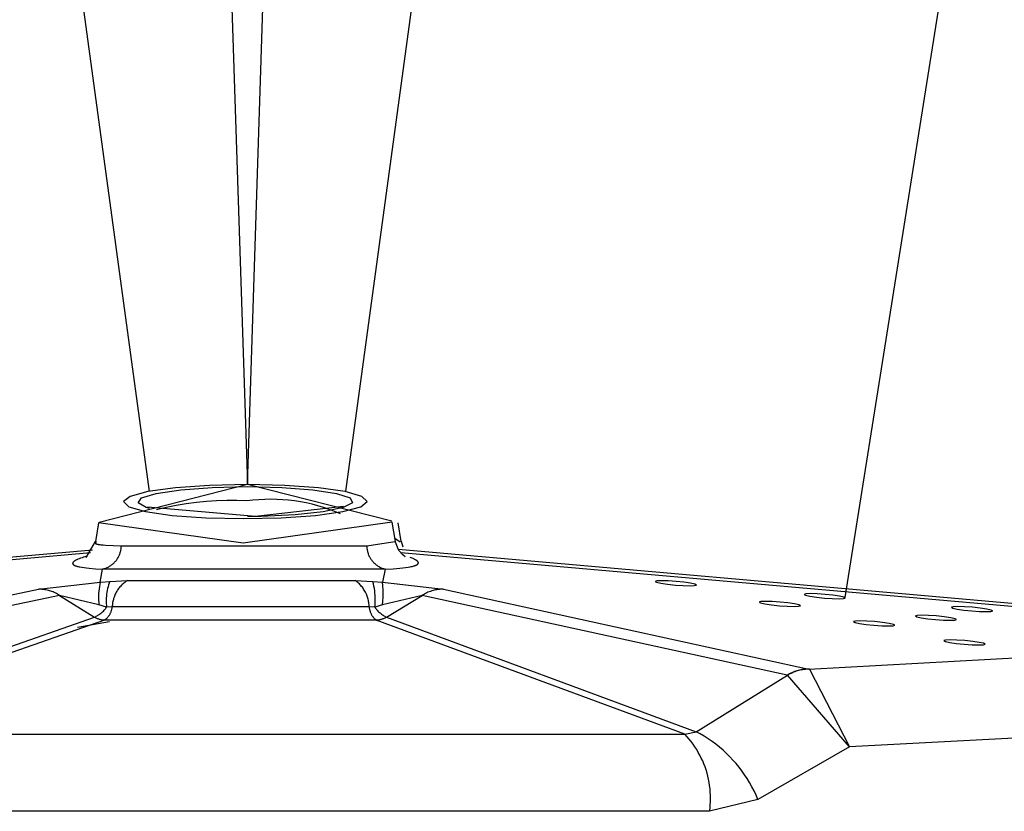
# Model space of a CAD drawing. Units: millimetres. Extents: x 6 to 141, y 7 to 99.
# Drawn here: x 70 to 72, y 53 to 54 of the extents above; entities that cross this region are included whole.
import ezdxf

# ---------------------------------------------------------------- set-up
doc = ezdxf.new("R2010")
doc.units = ezdxf.units.MM
doc.header["$LTSCALE"] = 0.5
doc.layers.add('OBJ', color=7, linetype='Continuous')

# ---------------------------------------------------------------- blocks, each defined once
blk = doc.blocks.new('Block1')
at = {"layer": 'OBJ', "color": 7}
for p, q in [((2144.186, 807.46), (2116.894, 1008.012)), ((2154.989, 807.46), (2182.281, 1008.012)), ((2149.596, 807.858), (2143.92, 982.879)), ((2149.578, 807.858), (2155.255, 982.879)), ((2182.46, 801.626), (2202.735, 929.192))]:
    blk.add_line(p, q, dxfattribs=at)
at = {"layer": 'OBJ'}
for p, q in [((2149.578, 807.858), (2141.419, 805.753)), ((2147.497, 807.798), (2145.612, 807.666)), ((2149.575, 807.844), (2147.497, 807.798)), ((2151.642, 807.798), (2149.575, 807.844)), ((2157.527, 805.831), (2149.578, 807.858)), ((2153.496, 807.666), (2151.642, 807.798)), ((2144.104, 807.459), (2143.121, 807.199)), ((2143.751, 807.113), (2144.563, 807.361)), ((2145.612, 807.666), (2144.104, 807.459)), ((2144.563, 807.361), (2145.906, 807.561)), ((2145.906, 807.561), (2147.635, 807.69)), ((2147.635, 807.69), (2149.562, 807.734)), ((2149.562, 807.734), (2151.479, 807.69)), ((2151.479, 807.69), (2153.177, 807.561)), ((2153.177, 807.561), (2154.473, 807.361)), ((2154.955, 807.459), (2153.496, 807.666)), ((2154.473, 807.361), (2155.227, 807.113)), ((2155.877, 807.199), (2154.955, 807.459)), ((2143.121, 807.199), (2142.758, 806.911)), ((2142.758, 806.911), (2143.053, 806.622)), ((2143.558, 806.843), (2143.751, 807.113)), ((2144.005, 806.58), (2143.558, 806.843)), ((2145.663, 806.697), (2145.115, 806.589)), ((2146.213, 806.786), (2145.663, 806.697)), ((2146.767, 806.858), (2146.213, 806.786)), ((2147.322, 806.912), (2146.767, 806.858)), ((2147.879, 806.948), (2147.322, 806.912)), ((2148.437, 806.966), (2147.879, 806.948)), ((2148.995, 806.967), (2148.437, 806.966)), ((2149.552, 806.949), (2148.995, 806.967)), ((2149.878, 806.989), (2149.552, 806.949)), ((2150.205, 807.017), (2149.878, 806.989)), ((2150.533, 807.034), (2150.205, 807.017)), ((2150.862, 807.04), (2150.533, 807.034)), ((2151.19, 807.035), (2150.862, 807.04)), ((2151.518, 807.018), (2151.19, 807.035)), ((2151.845, 806.99), (2151.518, 807.018)), ((2152.171, 806.95), (2151.845, 806.99)), ((2152.495, 806.9), (2152.171, 806.95)), ((2152.818, 806.838), (2152.495, 806.9)), ((2153.138, 806.765), (2152.818, 806.838)), ((2153.456, 806.681), (2153.138, 806.765)), ((2153.77, 806.586), (2153.456, 806.681)), ((2155.356, 806.843), (2154.846, 806.58)), ((2155.227, 807.113), (2155.356, 806.843)), ((2155.809, 806.622), (2156.171, 806.911)), ((2156.171, 806.911), (2155.877, 807.199)), ((2143.053, 806.622), (2143.974, 806.362)), ((2143.974, 806.362), (2145.434, 806.155)), ((2144.195, 806.523), (2144.005, 806.58)), ((2150.031, 806.101), (2144.078, 806.603)), ((2145.115, 806.589), (2144.571, 806.465)), ((2145.434, 806.155), (2147.288, 806.023)), ((2154.861, 806.635), (2150.031, 806.101)), ((2152.196, 806.186), (2150.343, 806.098)), ((2151.432, 806.023), (2153.318, 806.155)), ((2153.754, 806.353), (2152.196, 806.186)), ((2153.318, 806.155), (2154.826, 806.362)), ((2154.846, 806.58), (2153.754, 806.353)), ((2154.081, 806.48), (2153.77, 806.586)), ((2154.388, 806.364), (2154.081, 806.48)), ((2154.691, 806.237), (2154.388, 806.364)), ((2154.826, 806.362), (2155.809, 806.622)), ((2141.384, 805.751), (2141.22, 804.708)), ((2149.335, 804.62), (2141.384, 805.751)), ((2147.288, 806.023), (2149.355, 805.977)), ((2157.551, 805.789), (2149.335, 804.62)), ((2149.355, 805.977), (2151.432, 806.023)), ((2150.343, 806.098), (2149.586, 806.087)), ((2157.724, 804.725), (2157.551, 805.789)), ((2158.036, 804.708), (2157.872, 805.751)), ((2141.205, 804.721), (2140.678, 803.843)), ((2141.208, 804.638), (2141.207, 804.637)), ((2141.207, 804.637), (2141.207, 804.636)), ((2141.207, 804.636), (2141.207, 804.635)), ((2141.207, 804.635), (2141.207, 804.635)), ((2141.207, 804.635), (2141.207, 804.634)), ((2141.207, 804.634), (2141.207, 804.633)), ((2141.207, 804.633), (2141.207, 804.632)), ((2141.207, 804.632), (2141.208, 804.631)), ((2141.209, 804.643), (2141.208, 804.642)), ((2141.208, 804.642), (2141.208, 804.641)), ((2141.208, 804.641), (2141.208, 804.64)), ((2141.208, 804.64), (2141.208, 804.64)), ((2141.208, 804.64), (2141.208, 804.639)), ((2141.208, 804.639), (2141.208, 804.638)), ((2141.208, 804.631), (2141.208, 804.631)), ((2141.208, 804.631), (2141.208, 804.63)), ((2141.208, 804.63), (2141.208, 804.629)), ((2141.208, 804.629), (2141.208, 804.628)), ((2141.208, 804.628), (2141.208, 804.627)), ((2141.208, 804.627), (2141.209, 804.627)), ((2141.21, 804.646), (2141.209, 804.645)), ((2141.209, 804.645), (2141.209, 804.644)), ((2141.209, 804.644), (2141.209, 804.643)), ((2141.209, 804.627), (2141.209, 804.626)), ((2141.209, 804.626), (2141.209, 804.625)), ((2141.209, 804.625), (2141.21, 804.624)), ((2141.211, 804.647), (2141.21, 804.646)), ((2141.21, 804.646), (2141.21, 804.646)), ((2141.21, 804.624), (2141.21, 804.623)), ((2141.21, 804.623), (2141.211, 804.623)), ((2141.212, 804.649), (2141.211, 804.648)), ((2141.211, 804.648), (2141.211, 804.647)), ((2141.211, 804.623), (2141.211, 804.622)), ((2141.211, 804.622), (2141.211, 804.621)), ((2141.211, 804.621), (2141.212, 804.62)), ((2141.213, 804.651), (2141.212, 804.65)), ((2141.212, 804.65), (2141.212, 804.649)), ((2141.212, 804.62), (2141.212, 804.62)), ((2141.212, 804.62), (2141.213, 804.619)), ((2141.214, 804.652), (2141.213, 804.652)), ((2141.213, 804.652), (2141.213, 804.651)), ((2141.213, 804.619), (2141.214, 804.618)), ((2141.215, 804.654), (2141.214, 804.653)), ((2141.214, 804.653), (2141.214, 804.652)), ((2141.214, 804.618), (2141.214, 804.617)), ((2141.214, 804.617), (2141.215, 804.617)), ((2141.216, 804.655), (2141.215, 804.654)), ((2141.215, 804.617), (2141.215, 804.616)), ((2141.215, 804.616), (2141.216, 804.615)), ((2141.217, 804.656), (2141.216, 804.655)), ((2141.216, 804.615), (2141.217, 804.614)), ((2141.218, 804.658), (2141.217, 804.657)), ((2141.217, 804.657), (2141.217, 804.656)), ((2141.217, 804.614), (2141.218, 804.614)), ((2141.219, 804.659), (2141.218, 804.658)), ((2141.218, 804.614), (2141.218, 804.613)), ((2141.218, 804.613), (2141.219, 804.612)), ((2141.221, 804.661), (2141.219, 804.659)), ((2141.219, 804.612), (2141.22, 804.611)), ((2141.22, 804.611), (2141.222, 804.61)), ((2141.223, 804.662), (2141.221, 804.661)), ((2141.222, 804.61), (2141.224, 804.608)), ((2141.225, 804.665), (2141.223, 804.662)), ((2141.224, 804.608), (2141.225, 804.607)), ((2141.227, 804.667), (2141.225, 804.665)), ((2141.225, 804.607), (2141.227, 804.606)), ((2141.23, 804.669), (2141.227, 804.667)), ((2141.227, 804.606), (2141.23, 804.604)), ((2141.233, 804.671), (2141.23, 804.669)), ((2141.23, 804.604), (2141.232, 804.603)), ((2141.232, 804.603), (2141.234, 804.601)), ((2141.239, 804.676), (2141.233, 804.671)), ((2141.234, 804.601), (2141.237, 804.6)), ((2141.237, 804.6), (2141.239, 804.599)), ((2141.246, 804.68), (2141.239, 804.676)), ((2141.239, 804.599), (2141.242, 804.597)), ((2141.242, 804.597), (2141.245, 804.596)), ((2141.245, 804.596), (2141.25, 804.593)), ((2141.26, 804.689), (2141.246, 804.68)), ((2141.25, 804.593), (2141.256, 804.591)), ((2141.256, 804.591), (2141.263, 804.588)), ((2141.275, 804.699), (2141.26, 804.689)), ((2141.263, 804.588), (2141.27, 804.585)), ((2141.27, 804.585), (2141.277, 804.583)), ((2141.277, 804.583), (2141.285, 804.58)), ((2141.285, 804.58), (2141.293, 804.578)), ((2141.293, 804.578), (2141.31, 804.573)), ((2141.31, 804.573), (2141.328, 804.569)), ((2141.328, 804.569), (2141.348, 804.564)), ((2141.348, 804.564), (2141.369, 804.56)), ((2141.369, 804.56), (2141.415, 804.552)), ((2141.415, 804.552), (2141.465, 804.544)), ((2141.465, 804.544), (2141.52, 804.537)), ((2141.52, 804.537), (2141.641, 804.524)), ((2141.641, 804.524), (2141.775, 804.514)), ((2141.775, 804.514), (2142.188, 804.492)), ((2142.188, 804.492), (2142.639, 804.476)), ((2156.147, 804.476), (2157.687, 804.72)), ((2157.696, 804.898), (2157.981, 804.699)), ((2157.731, 804.682), (2157.732, 804.715)), ((2157.911, 804.228), (2157.731, 804.682)), ((2158.14, 804.403), (2158.06, 804.709)), ((2087.645, 799.568), (2141.058, 804.26)), ((2140.939, 804.084), (2087.678, 799.406)), ((2142.523, 803.949), (2142.541, 803.991)), ((2142.541, 803.991), (2142.557, 804.033)), ((2142.557, 804.033), (2142.572, 804.076)), ((2142.572, 804.076), (2142.585, 804.119)), ((2142.585, 804.119), (2142.597, 804.162)), ((2142.597, 804.162), (2142.608, 804.206)), ((2142.608, 804.206), (2142.617, 804.251)), ((2142.617, 804.251), (2142.624, 804.295)), ((2142.624, 804.295), (2142.63, 804.34)), ((2142.63, 804.34), (2142.635, 804.385)), ((2142.635, 804.385), (2142.637, 804.431)), ((2142.637, 804.431), (2142.639, 804.476)), ((2142.639, 804.476), (2156.147, 804.476)), ((2156.147, 804.476), (2156.148, 804.43)), ((2156.148, 804.43), (2156.151, 804.384)), ((2156.151, 804.384), (2156.155, 804.338)), ((2156.155, 804.338), (2156.161, 804.292)), ((2156.161, 804.292), (2156.168, 804.247)), ((2156.168, 804.247), (2156.177, 804.202)), ((2156.177, 804.202), (2156.188, 804.157)), ((2156.188, 804.157), (2156.2, 804.113)), ((2156.2, 804.113), (2156.214, 804.069)), ((2156.214, 804.069), (2156.229, 804.025)), ((2156.229, 804.025), (2156.245, 803.982)), ((2156.245, 803.982), (2156.264, 803.94)), ((2157.887, 804.287), (2211.61, 799.568)), ((2158.12, 803.981), (2157.911, 804.228)), ((2211.449, 799.406), (2158.02, 804.099)), ((2158.259, 803.879), (2158.12, 803.981)), ((2139.963, 803.526), (2139.962, 803.524)), ((2139.962, 803.524), (2139.962, 803.521)), ((2139.962, 803.521), (2139.962, 803.52)), ((2139.962, 803.52), (2139.962, 803.518)), ((2139.962, 803.518), (2139.962, 803.517)), ((2139.962, 803.517), (2139.962, 803.516)), ((2139.962, 803.516), (2139.962, 803.515)), ((2139.962, 803.515), (2139.962, 803.513)), ((2139.962, 803.513), (2139.962, 803.512)), ((2139.962, 803.512), (2139.962, 803.511)), ((2139.962, 803.511), (2139.962, 803.51)), ((2139.962, 803.51), (2139.962, 803.508)), ((2139.962, 803.508), (2139.962, 803.507)), ((2139.962, 803.507), (2139.962, 803.505)), ((2139.962, 803.505), (2139.963, 803.503)), ((2139.964, 803.531), (2139.963, 803.529)), ((2139.963, 803.529), (2139.963, 803.526)), ((2139.963, 803.503), (2139.963, 803.502)), ((2139.963, 803.502), (2139.963, 803.5)), ((2139.963, 803.5), (2139.964, 803.498)), ((2139.965, 803.537), (2139.964, 803.534)), ((2139.964, 803.534), (2139.964, 803.531)), ((2139.964, 803.498), (2139.964, 803.496)), ((2139.964, 803.496), (2139.965, 803.495)), ((2139.966, 803.539), (2139.965, 803.537)), ((2139.965, 803.495), (2139.965, 803.493)), ((2139.965, 803.493), (2139.966, 803.491)), ((2139.967, 803.542), (2139.966, 803.539)), ((2139.966, 803.491), (2139.966, 803.49)), ((2139.966, 803.49), (2139.967, 803.488)), ((2139.968, 803.544), (2139.967, 803.542)), ((2139.967, 803.488), (2139.968, 803.486)), ((2139.969, 803.547), (2139.968, 803.544)), ((2139.968, 803.486), (2139.968, 803.485)), ((2139.968, 803.485), (2139.969, 803.483)), ((2139.97, 803.55), (2139.969, 803.547)), ((2139.969, 803.483), (2139.97, 803.481)), ((2139.971, 803.552), (2139.97, 803.55)), ((2139.97, 803.481), (2139.971, 803.48)), ((2139.973, 803.555), (2139.971, 803.552)), ((2139.971, 803.48), (2139.972, 803.478)), ((2139.972, 803.478), (2139.973, 803.476)), ((2139.974, 803.558), (2139.973, 803.555)), ((2139.973, 803.476), (2139.974, 803.475)), ((2139.976, 803.56), (2139.974, 803.558)), ((2139.974, 803.475), (2139.975, 803.473)), ((2139.975, 803.473), (2139.976, 803.471)), ((2139.977, 803.563), (2139.976, 803.56)), ((2139.976, 803.471), (2139.977, 803.47)), ((2139.979, 803.566), (2139.977, 803.563)), ((2139.977, 803.47), (2139.978, 803.468)), ((2139.978, 803.468), (2139.979, 803.466)), ((2139.981, 803.569), (2139.979, 803.566)), ((2139.979, 803.466), (2139.981, 803.465)), ((2139.983, 803.571), (2139.981, 803.569)), ((2139.981, 803.465), (2139.983, 803.461)), ((2139.985, 803.574), (2139.983, 803.571)), ((2139.983, 803.461), (2139.986, 803.458)), ((2139.987, 803.577), (2139.985, 803.574)), ((2139.986, 803.458), (2139.989, 803.455)), ((2139.99, 803.58), (2139.987, 803.577)), ((2139.989, 803.455), (2139.992, 803.452)), ((2139.992, 803.583), (2139.99, 803.58)), ((2139.994, 803.585), (2139.992, 803.583)), ((2139.992, 803.452), (2139.996, 803.448)), ((2139.997, 803.588), (2139.994, 803.585)), ((2139.996, 803.448), (2139.999, 803.445)), ((2140.002, 803.594), (2139.997, 803.588)), ((2139.999, 803.445), (2140.003, 803.442)), ((2140.008, 803.6), (2140.002, 803.594)), ((2140.003, 803.442), (2140.007, 803.439)), ((2140.007, 803.439), (2140.011, 803.435)), ((2140.014, 803.605), (2140.008, 803.6)), ((2140.011, 803.435), (2140.016, 803.432)), ((2140.021, 803.611), (2140.014, 803.605)), ((2140.016, 803.432), (2140.02, 803.429)), ((2140.02, 803.429), (2140.025, 803.426)), ((2140.028, 803.617), (2140.021, 803.611)), ((2140.025, 803.426), (2140.03, 803.423)), ((2140.035, 803.623), (2140.028, 803.617)), ((2140.03, 803.423), (2140.035, 803.42)), ((2140.043, 803.629), (2140.035, 803.623)), ((2140.035, 803.42), (2140.04, 803.416)), ((2140.04, 803.416), (2140.051, 803.41)), ((2140.051, 803.635), (2140.043, 803.629)), ((2140.06, 803.641), (2140.051, 803.635)), ((2140.051, 803.41), (2140.063, 803.404)), ((2140.079, 803.653), (2140.06, 803.641)), ((2140.099, 803.665), (2140.079, 803.653)), ((2140.121, 803.678), (2140.099, 803.665)), ((2140.144, 803.69), (2140.121, 803.678)), ((2140.17, 803.703), (2140.144, 803.69)), ((2140.197, 803.716), (2140.17, 803.703)), ((2140.225, 803.73), (2140.197, 803.716)), ((2140.256, 803.743), (2140.225, 803.73)), ((2140.322, 803.77), (2140.256, 803.743)), ((2140.396, 803.798), (2140.322, 803.77)), ((2140.477, 803.826), (2140.396, 803.798)), ((2140.565, 803.855), (2140.477, 803.826)), ((2140.763, 803.914), (2140.565, 803.855)), ((2142.065, 803.399), (2142.102, 803.425)), ((2142.102, 803.425), (2142.138, 803.453)), ((2142.138, 803.453), (2142.173, 803.482)), ((2142.173, 803.482), (2142.207, 803.512)), ((2142.207, 803.512), (2142.239, 803.543)), ((2142.239, 803.543), (2142.271, 803.575)), ((2142.271, 803.575), (2142.302, 803.608)), ((2142.302, 803.608), (2142.332, 803.643)), ((2142.332, 803.643), (2142.36, 803.678)), ((2142.36, 803.678), (2142.387, 803.714)), ((2142.387, 803.714), (2142.413, 803.751)), ((2142.413, 803.751), (2142.438, 803.789)), ((2142.438, 803.789), (2142.461, 803.828)), ((2142.461, 803.828), (2142.483, 803.868)), ((2142.483, 803.868), (2142.504, 803.908)), ((2142.504, 803.908), (2142.523, 803.949)), ((2156.264, 803.94), (2156.283, 803.898)), ((2156.283, 803.898), (2156.304, 803.857)), ((2156.304, 803.857), (2156.327, 803.817)), ((2156.327, 803.817), (2156.35, 803.778)), ((2156.35, 803.778), (2156.376, 803.739)), ((2156.376, 803.739), (2156.402, 803.702)), ((2156.402, 803.702), (2156.43, 803.665)), ((2156.43, 803.665), (2156.459, 803.629)), ((2156.459, 803.629), (2156.489, 803.595)), ((2156.489, 803.595), (2156.521, 803.561)), ((2156.521, 803.561), (2156.554, 803.528)), ((2156.554, 803.528), (2156.587, 803.497)), ((2156.587, 803.497), (2156.622, 803.467)), ((2156.622, 803.467), (2156.658, 803.438)), ((2156.658, 803.438), (2156.695, 803.411)), ((2156.695, 803.411), (2156.733, 803.384)), ((2158.245, 803.885), (2158.259, 803.879)), ((2158.586, 803.819), (2158.527, 803.84)), ((2158.64, 803.797), (2158.586, 803.819)), ((2158.691, 803.776), (2158.64, 803.797)), ((2158.737, 803.755), (2158.691, 803.776)), ((2158.779, 803.735), (2158.737, 803.755)), ((2158.798, 803.725), (2158.779, 803.735)), ((2158.817, 803.715), (2158.798, 803.725)), ((2158.834, 803.705), (2158.817, 803.715)), ((2158.827, 803.402), (2158.843, 803.409)), ((2158.851, 803.695), (2158.834, 803.705)), ((2158.843, 803.409), (2158.858, 803.415)), ((2158.866, 803.685), (2158.851, 803.695)), ((2158.858, 803.415), (2158.872, 803.422)), ((2158.881, 803.676), (2158.866, 803.685)), ((2158.872, 803.422), (2158.885, 803.429)), ((2158.894, 803.666), (2158.881, 803.676)), ((2158.885, 803.429), (2158.897, 803.436)), ((2158.907, 803.657), (2158.894, 803.666)), ((2158.897, 803.436), (2158.903, 803.439)), ((2158.903, 803.439), (2158.909, 803.442)), ((2158.912, 803.652), (2158.907, 803.657)), ((2158.909, 803.442), (2158.914, 803.446)), ((2158.918, 803.647), (2158.912, 803.652)), ((2158.914, 803.446), (2158.92, 803.449)), ((2158.923, 803.643), (2158.918, 803.647)), ((2158.92, 803.449), (2158.925, 803.453)), ((2158.929, 803.638), (2158.923, 803.643)), ((2158.925, 803.453), (2158.929, 803.456)), ((2158.934, 803.634), (2158.929, 803.638)), ((2158.929, 803.456), (2158.934, 803.46)), ((2158.938, 803.629), (2158.934, 803.634)), ((2158.934, 803.46), (2158.938, 803.463)), ((2158.943, 803.625), (2158.938, 803.629)), ((2158.938, 803.463), (2158.943, 803.467)), ((2158.947, 803.62), (2158.943, 803.625)), ((2158.943, 803.467), (2158.947, 803.47)), ((2158.951, 803.616), (2158.947, 803.62)), ((2158.947, 803.47), (2158.95, 803.474)), ((2158.95, 803.474), (2158.954, 803.477)), ((2158.955, 803.611), (2158.951, 803.616)), ((2158.954, 803.477), (2158.957, 803.481)), ((2158.958, 803.607), (2158.955, 803.611)), ((2158.957, 803.481), (2158.96, 803.485)), ((2158.962, 803.602), (2158.958, 803.607)), ((2158.96, 803.485), (2158.962, 803.486)), ((2158.965, 803.598), (2158.962, 803.602)), ((2158.962, 803.486), (2158.963, 803.488)), ((2158.963, 803.488), (2158.965, 803.49)), ((2158.967, 803.594), (2158.965, 803.598)), ((2158.965, 803.49), (2158.966, 803.492)), ((2158.966, 803.492), (2158.967, 803.494)), ((2158.969, 803.592), (2158.967, 803.594)), ((2158.967, 803.494), (2158.969, 803.495)), ((2158.97, 803.589), (2158.969, 803.592)), ((2158.969, 803.495), (2158.97, 803.497)), ((2158.971, 803.587), (2158.97, 803.589)), ((2158.97, 803.497), (2158.971, 803.499)), ((2158.972, 803.585), (2158.971, 803.587)), ((2158.971, 803.499), (2158.972, 803.501)), ((2158.974, 803.583), (2158.972, 803.585)), ((2158.972, 803.501), (2158.973, 803.503)), ((2158.973, 803.503), (2158.974, 803.504)), ((2158.975, 803.581), (2158.974, 803.583)), ((2158.974, 803.504), (2158.975, 803.506)), ((2158.976, 803.579), (2158.975, 803.581)), ((2158.975, 803.506), (2158.976, 803.508)), ((2158.977, 803.577), (2158.976, 803.579)), ((2158.976, 803.508), (2158.977, 803.51)), ((2158.977, 803.575), (2158.977, 803.577)), ((2158.978, 803.572), (2158.977, 803.575)), ((2158.977, 803.51), (2158.978, 803.512)), ((2158.979, 803.57), (2158.978, 803.572)), ((2158.978, 803.514), (2158.979, 803.515)), ((2158.978, 803.512), (2158.978, 803.514)), ((2158.98, 803.568), (2158.979, 803.57)), ((2158.979, 803.515), (2158.98, 803.517)), ((2158.98, 803.566), (2158.98, 803.568)), ((2158.981, 803.564), (2158.98, 803.566)), ((2158.98, 803.519), (2158.981, 803.521)), ((2158.98, 803.517), (2158.98, 803.519)), ((2158.982, 803.562), (2158.981, 803.564)), ((2158.981, 803.521), (2158.982, 803.523)), ((2158.982, 803.56), (2158.982, 803.562)), ((2158.983, 803.558), (2158.982, 803.56)), ((2158.982, 803.526), (2158.983, 803.528)), ((2158.982, 803.525), (2158.982, 803.526)), ((2158.982, 803.523), (2158.982, 803.525)), ((2158.983, 803.556), (2158.983, 803.558)), ((2158.983, 803.554), (2158.983, 803.556)), ((2158.984, 803.552), (2158.983, 803.554)), ((2158.983, 803.532), (2158.984, 803.534)), ((2158.983, 803.53), (2158.983, 803.532)), ((2158.983, 803.528), (2158.983, 803.53)), ((2158.984, 803.55), (2158.984, 803.552)), ((2158.984, 803.548), (2158.984, 803.55)), ((2158.984, 803.546), (2158.984, 803.548)), ((2158.984, 803.544), (2158.984, 803.546)), ((2158.984, 803.542), (2158.984, 803.544)), ((2158.984, 803.54), (2158.984, 803.542)), ((2158.984, 803.538), (2158.984, 803.54)), ((2158.984, 803.536), (2158.984, 803.538)), ((2158.984, 803.534), (2158.984, 803.536)), ((2140.063, 803.404), (2140.076, 803.398)), ((2140.076, 803.398), (2140.089, 803.392)), ((2140.089, 803.392), (2140.104, 803.386)), ((2140.104, 803.386), (2140.119, 803.38)), ((2140.119, 803.38), (2140.135, 803.374)), ((2140.135, 803.374), (2140.151, 803.369)), ((2140.151, 803.369), (2140.187, 803.357)), ((2140.187, 803.357), (2140.226, 803.346)), ((2140.226, 803.346), (2140.269, 803.335)), ((2140.269, 803.335), (2140.314, 803.325)), ((2140.314, 803.325), (2140.363, 803.314)), ((2140.363, 803.314), (2140.472, 803.295)), ((2140.472, 803.295), (2140.594, 803.277)), ((2140.594, 803.277), (2140.729, 803.26)), ((2140.729, 803.26), (2140.879, 803.244)), ((2140.879, 803.244), (2141.219, 803.218)), ((2141.219, 803.218), (2141.612, 803.199)), ((2141.476, 802.479), (2141.612, 803.199)), ((2141.612, 803.199), (2141.656, 803.21)), ((2157.152, 803.199), (2141.612, 803.199)), ((2141.656, 803.21), (2141.699, 803.222)), ((2141.699, 803.222), (2141.742, 803.236)), ((2141.742, 803.236), (2141.785, 803.252)), ((2141.785, 803.252), (2141.827, 803.269)), ((2141.827, 803.269), (2141.868, 803.287)), ((2141.868, 803.287), (2141.909, 803.307)), ((2141.909, 803.307), (2141.949, 803.328)), ((2141.949, 803.328), (2141.989, 803.35)), ((2141.989, 803.35), (2142.027, 803.374)), ((2142.027, 803.374), (2142.065, 803.399)), ((2156.733, 803.384), (2156.771, 803.359)), ((2156.771, 803.359), (2156.811, 803.336)), ((2156.811, 803.336), (2156.851, 803.314)), ((2156.851, 803.314), (2156.892, 803.293)), ((2156.892, 803.293), (2156.934, 803.273)), ((2156.934, 803.273), (2156.977, 803.255)), ((2156.977, 803.255), (2157.02, 803.239)), ((2157.152, 803.199), (2157.016, 802.479)), ((2157.02, 803.239), (2157.063, 803.224)), ((2157.063, 803.224), (2157.107, 803.211)), ((2157.107, 803.211), (2157.152, 803.199)), ((2157.152, 803.199), (2157.588, 803.22)), ((2157.588, 803.22), (2157.965, 803.248)), ((2157.965, 803.248), (2158.131, 803.265)), ((2158.131, 803.265), (2158.282, 803.283)), ((2158.282, 803.283), (2158.418, 803.303)), ((2158.418, 803.303), (2158.538, 803.324)), ((2158.538, 803.324), (2158.593, 803.335)), ((2158.593, 803.335), (2158.644, 803.347)), ((2158.644, 803.347), (2158.691, 803.359)), ((2158.691, 803.359), (2158.734, 803.371)), ((2158.734, 803.371), (2158.774, 803.383)), ((2158.774, 803.383), (2158.792, 803.389)), ((2158.792, 803.389), (2158.81, 803.396)), ((2158.81, 803.396), (2158.827, 803.402)), ((2138.084, 802.088), (2141.476, 802.479)), ((2141.451, 802.356), (2141.43, 802.232)), ((2141.476, 802.479), (2141.451, 802.356)), ((2141.476, 802.479), (2142.01, 802.52)), ((2141.942, 802.324), (2141.913, 802.225)), ((2141.974, 802.423), (2141.942, 802.324)), ((2142.01, 802.52), (2141.974, 802.423)), ((2142.01, 802.52), (2142.979, 802.572)), ((2142.692, 802.351), (2142.649, 802.309)), ((2142.736, 802.392), (2142.692, 802.351)), ((2142.782, 802.431), (2142.736, 802.392)), ((2142.83, 802.469), (2142.782, 802.431)), ((2142.878, 802.505), (2142.83, 802.469)), ((2142.928, 802.54), (2142.878, 802.505)), ((2142.979, 802.572), (2142.928, 802.54)), ((2142.979, 802.572), (2155.503, 802.572)), ((2155.503, 802.572), (2156.48, 802.52)), ((2155.553, 802.537), (2155.503, 802.572)), ((2155.601, 802.499), (2155.553, 802.537)), ((2155.648, 802.46), (2155.601, 802.499)), ((2155.694, 802.42), (2155.648, 802.46)), ((2155.739, 802.378), (2155.694, 802.42)), ((2155.782, 802.334), (2155.739, 802.378)), ((2155.823, 802.289), (2155.782, 802.334)), ((2156.48, 802.52), (2157.016, 802.479)), ((2156.512, 802.393), (2156.48, 802.52)), ((2156.539, 802.266), (2156.512, 802.393)), ((2157.016, 802.479), (2160.371, 802.088)), ((2157.032, 802.271), (2157.016, 802.479)), ((2172.107, 802.55), (2172.013, 802.52)), ((2172.013, 802.52), (2172.092, 802.474)), ((2172.092, 802.474), (2172.332, 802.42)), ((2172.358, 802.561), (2172.107, 802.55)), ((2172.332, 802.42), (2172.695, 802.367)), ((2172.73, 802.551), (2172.358, 802.561)), ((2172.695, 802.367), (2173.127, 802.321)), ((2173.165, 802.52), (2172.73, 802.551)), ((2173.597, 802.475), (2173.165, 802.52)), ((2173.96, 802.422), (2173.597, 802.475)), ((2174.199, 802.368), (2173.96, 802.422)), ((2174.278, 802.322), (2174.199, 802.368)), ((2117.012, 797.697), (2138.084, 802.088)), ((2138.153, 802.088), (2138.084, 802.088)), ((2138.221, 802.086), (2138.153, 802.088)), ((2138.289, 802.081), (2138.221, 802.086)), ((2138.356, 802.074), (2138.289, 802.081)), ((2138.424, 802.065), (2138.356, 802.074)), ((2138.491, 802.053), (2138.424, 802.065)), ((2138.558, 802.039), (2138.491, 802.053)), ((2138.624, 802.023), (2138.558, 802.039)), ((2138.689, 802.005), (2138.624, 802.023)), ((2138.754, 801.985), (2138.689, 802.005)), ((2138.819, 801.963), (2138.754, 801.985)), ((2138.882, 801.938), (2138.819, 801.963)), ((2138.945, 801.911), (2138.882, 801.938)), ((2139.007, 801.883), (2138.945, 801.911)), ((2139.067, 801.852), (2139.007, 801.883)), ((2139.127, 801.819), (2139.067, 801.852)), ((2139.186, 801.784), (2139.127, 801.819)), ((2139.243, 801.748), (2139.186, 801.784)), ((2141.391, 801.857), (2141.387, 801.731)), ((2141.4, 801.982), (2141.391, 801.857)), ((2141.413, 802.107), (2141.4, 801.982)), ((2141.43, 802.232), (2141.413, 802.107)), ((2141.833, 801.819), (2141.821, 801.716)), ((2141.848, 801.922), (2141.833, 801.819)), ((2141.866, 802.024), (2141.848, 801.922)), ((2141.888, 802.125), (2141.866, 802.024)), ((2141.913, 802.225), (2141.888, 802.125)), ((2142.305, 801.815), (2142.28, 801.76)), ((2142.332, 801.869), (2142.305, 801.815)), ((2142.36, 801.922), (2142.332, 801.869)), ((2142.39, 801.975), (2142.36, 801.922)), ((2142.422, 802.026), (2142.39, 801.975)), ((2142.456, 802.077), (2142.422, 802.026)), ((2142.491, 802.126), (2142.456, 802.077)), ((2142.528, 802.173), (2142.491, 802.126)), ((2142.567, 802.22), (2142.528, 802.173)), ((2142.607, 802.265), (2142.567, 802.22)), ((2142.649, 802.309), (2142.607, 802.265)), ((2155.863, 802.242), (2155.823, 802.289)), ((2155.902, 802.195), (2155.863, 802.242)), ((2155.938, 802.145), (2155.902, 802.195)), ((2155.973, 802.095), (2155.938, 802.145)), ((2156.007, 802.044), (2155.973, 802.095)), ((2156.038, 801.991), (2156.007, 802.044)), ((2156.068, 801.937), (2156.038, 801.991)), ((2156.095, 801.883), (2156.068, 801.937)), ((2156.121, 801.827), (2156.095, 801.883)), ((2156.145, 801.771), (2156.121, 801.827)), ((2156.562, 802.137), (2156.539, 802.266)), ((2156.581, 802.008), (2156.562, 802.137)), ((2156.595, 801.878), (2156.581, 802.008)), ((2156.605, 801.748), (2156.595, 801.878)), ((2157.042, 802.063), (2157.032, 802.271)), ((2157.045, 801.854), (2157.042, 802.063)), ((2157.042, 801.646), (2157.045, 801.854)), ((2159.25, 801.786), (2159.187, 801.748)), ((2159.313, 801.823), (2159.25, 801.786)), ((2159.378, 801.858), (2159.313, 801.823)), ((2159.444, 801.89), (2159.378, 801.858)), ((2159.512, 801.92), (2159.444, 801.89)), ((2159.58, 801.947), (2159.512, 801.92)), ((2159.649, 801.972), (2159.58, 801.947)), ((2159.719, 801.995), (2159.649, 801.972)), ((2159.789, 802.016), (2159.719, 801.995)), ((2159.861, 802.034), (2159.789, 802.016)), ((2159.933, 802.049), (2159.861, 802.034)), ((2160.005, 802.062), (2159.933, 802.049)), ((2160.078, 802.072), (2160.005, 802.062)), ((2160.151, 802.08), (2160.078, 802.072)), ((2160.224, 802.085), (2160.151, 802.08)), ((2160.298, 802.088), (2160.224, 802.085)), ((2160.371, 802.088), (2160.298, 802.088)), ((2160.371, 802.088), (2180.468, 797.697)), ((2173.127, 802.321), (2173.562, 802.291)), ((2173.562, 802.291), (2173.933, 802.281)), ((2173.933, 802.281), (2174.185, 802.292)), ((2174.185, 802.292), (2174.278, 802.322)), ((2180.302, 801.835), (2180.209, 801.805)), ((2180.209, 801.805), (2180.288, 801.759)), ((2180.554, 801.846), (2180.302, 801.835)), ((2180.925, 801.836), (2180.554, 801.846)), ((2181.36, 801.806), (2180.925, 801.836)), ((2181.792, 801.76), (2181.36, 801.806)), ((2139.243, 801.748), (2118.17, 797.356)), ((2139.243, 801.748), (2141.162, 800.555)), ((2141.408, 801.23), (2139.243, 801.748)), ((2141.387, 801.731), (2141.386, 801.606)), ((2141.386, 801.606), (2141.389, 801.48)), ((2141.389, 801.48), (2141.396, 801.355)), ((2141.396, 801.355), (2141.408, 801.23)), ((2141.809, 801.51), (2141.808, 801.406)), ((2141.808, 801.406), (2141.81, 801.303)), ((2141.813, 801.613), (2141.809, 801.51)), ((2141.81, 801.303), (2141.817, 801.2)), ((2141.821, 801.716), (2141.813, 801.613)), ((2142.154, 801.294), (2142.147, 801.234)), ((2142.162, 801.354), (2142.154, 801.294)), ((2142.173, 801.413), (2142.162, 801.354)), ((2142.186, 801.473), (2142.173, 801.413)), ((2142.201, 801.531), (2142.186, 801.473)), ((2142.218, 801.589), (2142.201, 801.531)), ((2142.237, 801.647), (2142.218, 801.589)), ((2142.258, 801.703), (2142.237, 801.647)), ((2142.28, 801.76), (2142.258, 801.703)), ((2156.167, 801.714), (2156.145, 801.771)), ((2156.187, 801.656), (2156.167, 801.714)), ((2156.205, 801.597), (2156.187, 801.656)), ((2156.221, 801.538), (2156.205, 801.597)), ((2156.235, 801.478), (2156.221, 801.538)), ((2156.247, 801.418), (2156.235, 801.478)), ((2156.257, 801.358), (2156.247, 801.418)), ((2156.265, 801.297), (2156.257, 801.358)), ((2156.271, 801.236), (2156.265, 801.297)), ((2156.603, 801.227), (2156.61, 801.357)), ((2156.611, 801.618), (2156.605, 801.748)), ((2156.61, 801.357), (2156.613, 801.487)), ((2156.613, 801.487), (2156.611, 801.618)), ((2159.187, 801.748), (2157.015, 801.23)), ((2157.015, 801.23), (2157.032, 801.437)), ((2157.032, 801.437), (2157.042, 801.646)), ((2157.232, 800.555), (2159.187, 801.748)), ((2179.284, 797.356), (2159.187, 801.748)), ((2177.829, 801.41), (2177.736, 801.38)), ((2177.736, 801.38), (2177.815, 801.334)), ((2177.815, 801.334), (2178.054, 801.28)), ((2178.081, 801.421), (2177.829, 801.41)), ((2178.054, 801.28), (2178.417, 801.227)), ((2178.452, 801.411), (2178.081, 801.421)), ((2178.887, 801.381), (2178.452, 801.411)), ((2179.319, 801.335), (2178.887, 801.381)), ((2179.682, 801.282), (2179.319, 801.335)), ((2179.922, 801.228), (2179.682, 801.282)), ((2180.288, 801.759), (2180.527, 801.706)), ((2180.527, 801.706), (2180.89, 801.652)), ((2180.89, 801.652), (2181.322, 801.607)), ((2181.322, 801.607), (2181.757, 801.576)), ((2181.757, 801.576), (2182.128, 801.566)), ((2182.155, 801.707), (2181.792, 801.76)), ((2182.128, 801.566), (2182.38, 801.577)), ((2182.394, 801.653), (2182.155, 801.707)), ((2182.38, 801.577), (2182.473, 801.607)), ((2182.473, 801.607), (2182.394, 801.653)), ((2141.4, 800.684), (2141.445, 800.715)), ((2141.826, 801.097), (2141.408, 801.23)), ((2141.445, 800.715), (2141.489, 800.747)), ((2141.489, 800.747), (2141.531, 800.781)), ((2141.531, 800.781), (2141.573, 800.816)), ((2141.573, 800.816), (2141.613, 800.852)), ((2141.613, 800.852), (2141.652, 800.89)), ((2141.652, 800.89), (2141.69, 800.929)), ((2141.69, 800.929), (2141.726, 800.969)), ((2141.726, 800.969), (2141.761, 801.01)), ((2141.761, 801.01), (2141.794, 801.053)), ((2141.794, 801.053), (2141.826, 801.097)), ((2141.817, 801.2), (2141.826, 801.097)), ((2142.139, 801.113), (2141.826, 801.097)), ((2142, 800.694), (2142.017, 800.724)), ((2142.017, 800.724), (2142.033, 800.754)), ((2142.033, 800.754), (2142.049, 800.785)), ((2142.049, 800.785), (2142.063, 800.816)), ((2142.063, 800.816), (2142.076, 800.848)), ((2142.076, 800.848), (2142.088, 800.88)), ((2142.088, 800.88), (2142.098, 800.912)), ((2142.098, 800.912), (2142.108, 800.945)), ((2142.108, 800.945), (2142.117, 800.978)), ((2142.117, 800.978), (2142.124, 801.012)), ((2142.124, 801.012), (2142.13, 801.045)), ((2142.13, 801.045), (2142.135, 801.079)), ((2142.135, 801.079), (2142.139, 801.113)), ((2142.142, 801.174), (2142.139, 801.113)), ((2156.276, 801.113), (2142.139, 801.113)), ((2142.147, 801.234), (2142.142, 801.174)), ((2156.274, 801.175), (2156.271, 801.236)), ((2156.276, 801.113), (2156.274, 801.175)), ((2156.592, 801.097), (2156.276, 801.113)), ((2156.276, 801.113), (2156.279, 801.079)), ((2156.279, 801.079), (2156.284, 801.044)), ((2156.284, 801.044), (2156.289, 801.009)), ((2156.289, 801.009), (2156.296, 800.975)), ((2156.296, 800.975), (2156.305, 800.941)), ((2156.305, 800.941), (2156.314, 800.907)), ((2156.314, 800.907), (2156.324, 800.874)), ((2156.324, 800.874), (2156.336, 800.841)), ((2156.336, 800.841), (2156.349, 800.808)), ((2156.349, 800.808), (2156.363, 800.776)), ((2156.363, 800.776), (2156.378, 800.744)), ((2156.378, 800.744), (2156.394, 800.713)), ((2156.394, 800.713), (2156.411, 800.683)), ((2157.015, 801.23), (2156.592, 801.097)), ((2156.592, 801.097), (2156.603, 801.227)), ((2156.592, 801.097), (2156.622, 801.054)), ((2156.622, 801.054), (2156.655, 801.011)), ((2156.655, 801.011), (2156.688, 800.97)), ((2156.688, 800.97), (2156.723, 800.93)), ((2156.723, 800.93), (2156.759, 800.892)), ((2156.759, 800.892), (2156.797, 800.854)), ((2156.797, 800.854), (2156.836, 800.818)), ((2156.836, 800.818), (2156.876, 800.783)), ((2156.876, 800.783), (2156.917, 800.75)), ((2156.917, 800.75), (2156.959, 800.717)), ((2156.959, 800.717), (2157.002, 800.687)), ((2178.417, 801.227), (2178.849, 801.182)), ((2178.849, 801.182), (2179.284, 801.151)), ((2179.284, 801.151), (2179.656, 801.141)), ((2179.656, 801.141), (2179.907, 801.152)), ((2179.907, 801.152), (2180.001, 801.182)), ((2180.001, 801.182), (2179.922, 801.228)), ((2188.411, 801.128), (2188.318, 801.097)), ((2188.318, 801.097), (2188.397, 801.052)), ((2188.397, 801.052), (2188.636, 800.998)), ((2188.663, 801.139), (2188.411, 801.128)), ((2188.636, 800.998), (2189, 800.945)), ((2189.034, 801.128), (2188.663, 801.139)), ((2189, 800.945), (2189.432, 800.899)), ((2189.469, 801.098), (2189.034, 801.128)), ((2189.432, 800.899), (2189.866, 800.869)), ((2189.901, 801.053), (2189.469, 801.098)), ((2189.866, 800.869), (2190.238, 800.859)), ((2190.264, 800.999), (2189.901, 801.053)), ((2190.238, 800.859), (2190.489, 800.869)), ((2190.504, 800.946), (2190.264, 800.999)), ((2190.489, 800.869), (2190.583, 800.9)), ((2190.583, 800.9), (2190.504, 800.946)), ((2123.092, 794.252), (2141.162, 800.555)), ((2141.721, 800.395), (2123.703, 794.106)), ((2140.223, 799.998), (2141.99, 800.311)), ((2141.162, 800.555), (2141.212, 800.578)), ((2141.162, 800.555), (2141.197, 800.536)), ((2141.197, 800.536), (2141.231, 800.518)), ((2141.212, 800.578), (2141.26, 800.602)), ((2141.231, 800.518), (2141.267, 800.501)), ((2141.26, 800.602), (2141.308, 800.628)), ((2141.267, 800.501), (2141.303, 800.485)), ((2141.303, 800.485), (2141.339, 800.471)), ((2141.308, 800.628), (2141.355, 800.655)), ((2141.339, 800.471), (2141.376, 800.457)), ((2141.355, 800.655), (2141.4, 800.684)), ((2141.376, 800.457), (2141.413, 800.445)), ((2141.413, 800.445), (2141.451, 800.435)), ((2141.451, 800.435), (2141.489, 800.425)), ((2141.489, 800.425), (2141.527, 800.417)), ((2141.527, 800.417), (2141.566, 800.41)), ((2141.566, 800.41), (2141.604, 800.404)), ((2141.604, 800.404), (2141.643, 800.4)), ((2141.643, 800.4), (2141.682, 800.397)), ((2141.682, 800.397), (2141.721, 800.395)), ((2141.721, 800.395), (2141.749, 800.415)), ((2156.664, 800.395), (2141.721, 800.395)), ((2141.749, 800.415), (2141.776, 800.437)), ((2141.776, 800.437), (2141.802, 800.459)), ((2141.802, 800.459), (2141.828, 800.482)), ((2141.828, 800.482), (2141.852, 800.506)), ((2141.852, 800.506), (2141.876, 800.53)), ((2141.876, 800.53), (2141.899, 800.556)), ((2141.899, 800.556), (2141.921, 800.582)), ((2141.921, 800.582), (2141.942, 800.609)), ((2141.942, 800.609), (2141.962, 800.637)), ((2141.962, 800.637), (2141.982, 800.665)), ((2141.982, 800.665), (2142, 800.694)), ((2156.411, 800.683), (2156.429, 800.653)), ((2156.429, 800.653), (2156.449, 800.624)), ((2156.449, 800.624), (2156.469, 800.595)), ((2156.469, 800.595), (2156.49, 800.567)), ((2156.49, 800.567), (2156.512, 800.54)), ((2156.512, 800.54), (2156.535, 800.514)), ((2156.535, 800.514), (2156.559, 800.488)), ((2156.559, 800.488), (2156.584, 800.464)), ((2156.584, 800.464), (2156.61, 800.44)), ((2156.61, 800.44), (2156.636, 800.417)), ((2156.636, 800.417), (2156.664, 800.395)), ((2156.664, 800.395), (2156.703, 800.397)), ((2173.648, 794.106), (2156.664, 800.395)), ((2156.703, 800.397), (2156.743, 800.4)), ((2156.743, 800.4), (2156.783, 800.404)), ((2156.783, 800.404), (2156.822, 800.41)), ((2156.822, 800.41), (2156.861, 800.417)), ((2156.861, 800.417), (2156.9, 800.425)), ((2156.9, 800.425), (2156.939, 800.434)), ((2156.939, 800.434), (2156.977, 800.445)), ((2156.977, 800.445), (2157.015, 800.457)), ((2157.002, 800.687), (2157.046, 800.657)), ((2157.015, 800.457), (2157.052, 800.471)), ((2157.046, 800.657), (2157.091, 800.63)), ((2157.052, 800.471), (2157.089, 800.485)), ((2157.089, 800.485), (2157.126, 800.501)), ((2157.091, 800.63), (2157.137, 800.603)), ((2157.126, 800.501), (2157.162, 800.518)), ((2157.137, 800.603), (2157.184, 800.579)), ((2157.162, 800.518), (2157.197, 800.536)), ((2157.184, 800.579), (2157.232, 800.555)), ((2157.197, 800.536), (2157.232, 800.555)), ((2157.232, 800.555), (2174.266, 794.252)), ((2183.027, 800.337), (2182.933, 800.306)), ((2182.933, 800.306), (2183.012, 800.261)), ((2183.012, 800.261), (2183.252, 800.207)), ((2183.278, 800.348), (2183.027, 800.337)), ((2183.252, 800.207), (2183.615, 800.153)), ((2183.65, 800.337), (2183.278, 800.348)), ((2184.085, 800.307), (2183.65, 800.337)), ((2184.516, 800.262), (2184.085, 800.307)), ((2184.88, 800.208), (2184.516, 800.262)), ((2185.119, 800.155), (2184.88, 800.208)), ((2186.422, 800.648), (2186.328, 800.618)), ((2186.328, 800.618), (2186.407, 800.572)), ((2186.407, 800.572), (2186.647, 800.518)), ((2186.673, 800.659), (2186.422, 800.648)), ((2186.647, 800.518), (2187.01, 800.465)), ((2187.045, 800.649), (2186.673, 800.659)), ((2187.01, 800.465), (2187.442, 800.419)), ((2187.48, 800.618), (2187.045, 800.649)), ((2187.442, 800.419), (2187.877, 800.389)), ((2187.912, 800.573), (2187.48, 800.618)), ((2187.877, 800.389), (2188.248, 800.379)), ((2188.275, 800.519), (2187.912, 800.573)), ((2188.248, 800.379), (2188.5, 800.39)), ((2188.514, 800.466), (2188.275, 800.519)), ((2188.5, 800.39), (2188.593, 800.42)), ((2188.593, 800.42), (2188.514, 800.466)), ((2183.615, 800.153), (2184.047, 800.108)), ((2184.047, 800.108), (2184.482, 800.078)), ((2184.482, 800.078), (2184.853, 800.067)), ((2184.853, 800.067), (2185.105, 800.078)), ((2185.105, 800.078), (2185.198, 800.109)), ((2185.198, 800.109), (2185.119, 800.155)), ((2180.468, 797.697), (2211.449, 799.406)), ((2187.993, 799.296), (2187.899, 799.265)), ((2187.899, 799.265), (2187.978, 799.22)), ((2187.978, 799.22), (2188.218, 799.166)), ((2188.244, 799.307), (2187.993, 799.296)), ((2188.218, 799.166), (2188.581, 799.113)), ((2188.616, 799.296), (2188.244, 799.307)), ((2188.581, 799.113), (2189.013, 799.067)), ((2189.051, 799.266), (2188.616, 799.296)), ((2189.483, 799.221), (2189.051, 799.266)), ((2189.846, 799.167), (2189.483, 799.221)), ((2190.085, 799.114), (2189.846, 799.167)), ((2190.164, 799.068), (2190.085, 799.114)), ((2189.013, 799.067), (2189.448, 799.037)), ((2189.448, 799.037), (2189.819, 799.026)), ((2189.819, 799.026), (2190.071, 799.037)), ((2190.071, 799.037), (2190.164, 799.068)), ((2179.475, 797.467), (2179.41, 797.432)), ((2179.494, 797.462), (2179.428, 797.428)), ((2179.541, 797.499), (2179.475, 797.467)), ((2179.562, 797.494), (2179.494, 797.462)), ((2179.608, 797.529), (2179.541, 797.499)), ((2179.63, 797.523), (2179.562, 797.494)), ((2179.676, 797.556), (2179.608, 797.529)), ((2179.7, 797.55), (2179.63, 797.523)), ((2179.745, 797.581), (2179.676, 797.556)), ((2179.77, 797.575), (2179.7, 797.55)), ((2179.815, 797.604), (2179.745, 797.581)), ((2179.841, 797.598), (2179.77, 797.575)), ((2179.886, 797.625), (2179.815, 797.604)), ((2179.913, 797.618), (2179.841, 797.598)), ((2179.957, 797.642), (2179.886, 797.625)), ((2179.986, 797.635), (2179.913, 797.618)), ((2180.029, 797.658), (2179.957, 797.642)), ((2180.059, 797.65), (2179.986, 797.635)), ((2180.101, 797.671), (2180.029, 797.658)), ((2180.133, 797.663), (2180.059, 797.65)), ((2180.174, 797.681), (2180.101, 797.671)), ((2180.207, 797.673), (2180.133, 797.663)), ((2180.247, 797.689), (2180.174, 797.681)), ((2180.281, 797.68), (2180.207, 797.673)), ((2180.321, 797.694), (2180.247, 797.689)), ((2180.356, 797.686), (2180.281, 797.68)), ((2180.394, 797.697), (2180.321, 797.694)), ((2180.43, 797.688), (2180.356, 797.686)), ((2180.468, 797.697), (2180.394, 797.697)), ((2180.505, 797.688), (2180.43, 797.688)), ((2180.468, 797.697), (2180.505, 797.688)), ((2180.505, 797.688), (2182.706, 793.415)), ((2174.266, 794.252), (2179.299, 797.353)), ((2179.346, 797.395), (2179.284, 797.356)), ((2179.299, 797.353), (2179.284, 797.356)), ((2179.363, 797.391), (2179.299, 797.353)), ((2182.706, 793.415), (2179.299, 797.353)), ((2179.41, 797.432), (2179.346, 797.395)), ((2179.428, 797.428), (2179.363, 797.391)), ((2215.51, 795.138), (2182.706, 793.415)), ((2173.648, 794.106), (2174.266, 794.252)), ((2174.492, 794.129), (2174.266, 794.252)), ((2123.703, 794.106), (2173.648, 794.106)), ((2173.768, 793.975), (2173.648, 794.106)), ((2173.884, 793.841), (2173.768, 793.975)), ((2173.994, 793.703), (2173.884, 793.841)), ((2174.1, 793.561), (2173.994, 793.703)), ((2174.714, 793.998), (2174.492, 794.129)), ((2174.93, 793.859), (2174.714, 793.998)), ((2175.142, 793.713), (2174.93, 793.859)), ((2175.348, 793.56), (2175.142, 793.713)), ((2174.201, 793.416), (2174.1, 793.561)), ((2174.296, 793.267), (2174.201, 793.416)), ((2174.387, 793.114), (2174.296, 793.267)), ((2174.472, 792.959), (2174.387, 793.114)), ((2175.549, 793.399), (2175.348, 793.56)), ((2175.745, 793.232), (2175.549, 793.399)), ((2175.934, 793.057), (2175.745, 793.232)), ((2182.706, 793.415), (2177.667, 790.529)), ((2174.552, 792.801), (2174.472, 792.959)), ((2174.626, 792.64), (2174.552, 792.801)), ((2174.694, 792.477), (2174.626, 792.64)), ((2176.117, 792.877), (2175.934, 793.057)), ((2176.294, 792.69), (2176.117, 792.877)), ((2176.464, 792.497), (2176.294, 792.69)), ((2174.757, 792.312), (2174.694, 792.477)), ((2174.814, 792.144), (2174.757, 792.312)), ((2174.866, 791.975), (2174.814, 792.144)), ((2176.628, 792.298), (2176.464, 792.497)), ((2176.784, 792.094), (2176.628, 792.298)), ((2176.933, 791.884), (2176.784, 792.094)), ((2174.911, 791.804), (2174.866, 791.975)), ((2174.95, 791.631), (2174.911, 791.804)), ((2174.984, 791.457), (2174.95, 791.631)), ((2177.075, 791.67), (2176.933, 791.884)), ((2177.209, 791.45), (2177.075, 791.67)), ((2175.011, 791.282), (2174.984, 791.457)), ((2175.032, 791.107), (2175.011, 791.282)), ((2175.047, 790.93), (2175.032, 791.107)), ((2177.336, 791.226), (2177.209, 791.45)), ((2177.454, 790.998), (2177.336, 791.226)), ((2177.565, 790.765), (2177.454, 790.998)), ((2177.667, 790.529), (2175.01, 789.871)), ((2175.057, 790.754), (2175.047, 790.93)), ((2175.056, 790.4), (2175.059, 790.577)), ((2175.059, 790.577), (2175.057, 790.754)), ((2177.667, 790.529), (2177.565, 790.765)), ((2175.01, 789.871), (2122.228, 789.871)), ((2175.01, 789.871), (2175.031, 790.047)), ((2175.031, 790.047), (2175.047, 790.223)), ((2175.047, 790.223), (2175.056, 790.4))]:
    blk.add_line(p, q, dxfattribs=at)

msp = doc.modelspace()

# ---------------------------------------------------------------- block references
at = {"color": 7, "linetype": 'Continuous', "xscale": 0.03, "yscale": 0.03, "zscale": 0.03}
msp.add_blockref('Block1', (5.991, 29.0564), dxfattribs=at)

doc.saveas('drawing.dxf')
